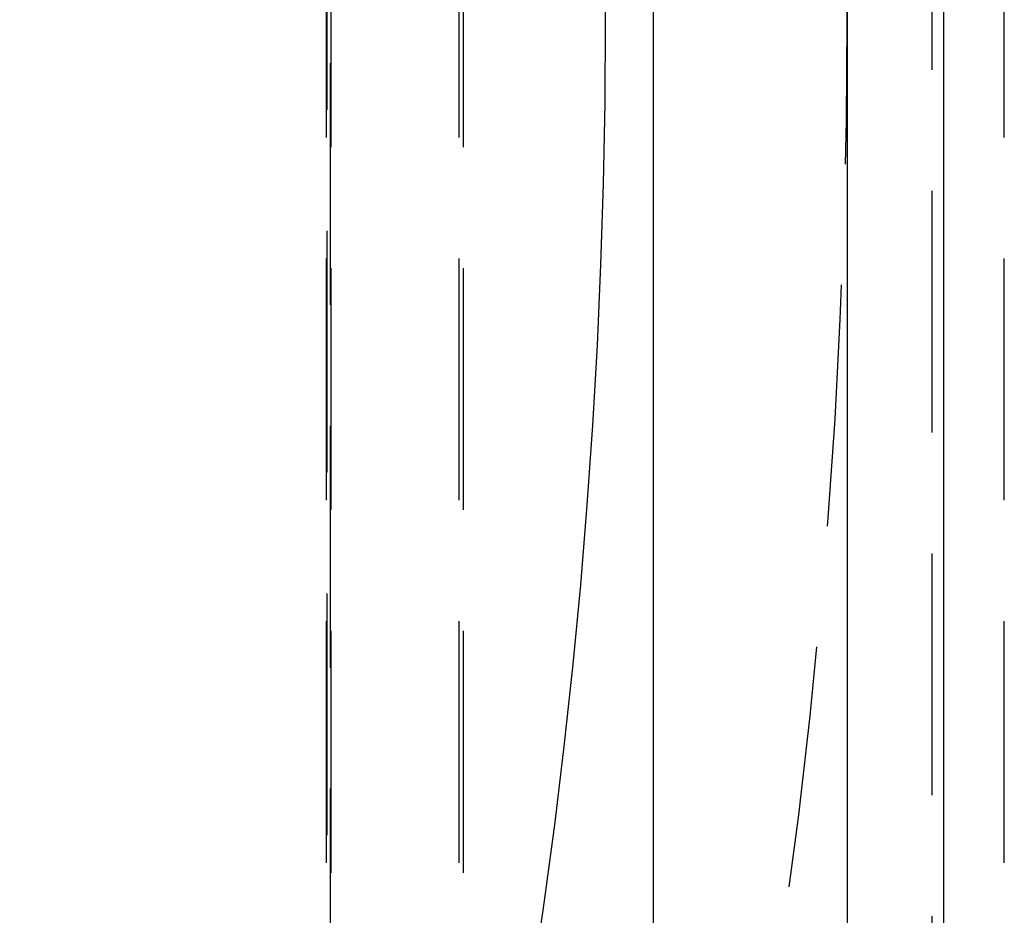
# Model space of a CAD drawing. Extents: x -5 to 1135, y -435 to 246.
# Drawn here: x 253 to 273, y -318 to -300 of the extents above; entities that cross this region are included whole.
import ezdxf

# ---------------------------------------------------------------- set-up
doc = ezdxf.new("R2010")
doc.units = 0
doc.header["$LTSCALE"] = 20
doc.linetypes.add('VERDECKT', pattern=[0.375, 0.25, -0.125])
doc.layers.get('0').update_dxf_attribs({"linetype": 'CONTINUOUS'})
doc.layers.add('STEMPEL', color=3, linetype='CONTINUOUS')

# ---------------------------------------------------------------- blocks, each defined once
blk = doc.blocks.new('A$C8EE88A32')
at = {"color": 3, "linetype": 'CONTINUOUS'}
for p, q in [((265.99898, -130), (265.99898, 130)), ((269.99898, 130), (269.99898, -130)), ((271.99898, -128), (271.99898, 128))]:
    blk.add_line(p, q, dxfattribs=at)
at = {"color": 1, "linetype": 'VERDECKT'}
for p, q in [((259.32224, -35.86225), (259.32224, 35.86225)), ((271.75, 34), (271.75, -34)), ((259.24344, 33.17433), (259.24344, -33.17433)), ((259.24, -32.4), (259.24, 32.4)), ((259.32374, 32.4), (259.32374, -32.4)), ((261.9824, -32.4), (261.9824, 32.4)), ((262.06614, 32.4), (262.06614, -32.4)), ((273.24966, -32.4), (273.24966, 32.4))]:
    blk.add_line(p, q, dxfattribs=at)
at = {"color": 3, "linetype": 'CONTINUOUS'}
blk.add_circle((135, 0), 130, dxfattribs=at)
blk.add_arc((135, 0), 135, 13.9840974, 270, dxfattribs=at)
at = {"color": 1, "linetype": 'VERDECKT'}
blk.add_arc((135, 0), 135, 346.0159026, 13.9840974, dxfattribs=at)

msp = doc.modelspace()

# ---------------------------------------------------------------- block references
at = {"layer": 'STEMPEL'}
msp.add_blockref('A$C8EE88A32', (0, -300), dxfattribs=at)

doc.saveas('drawing.dxf')
